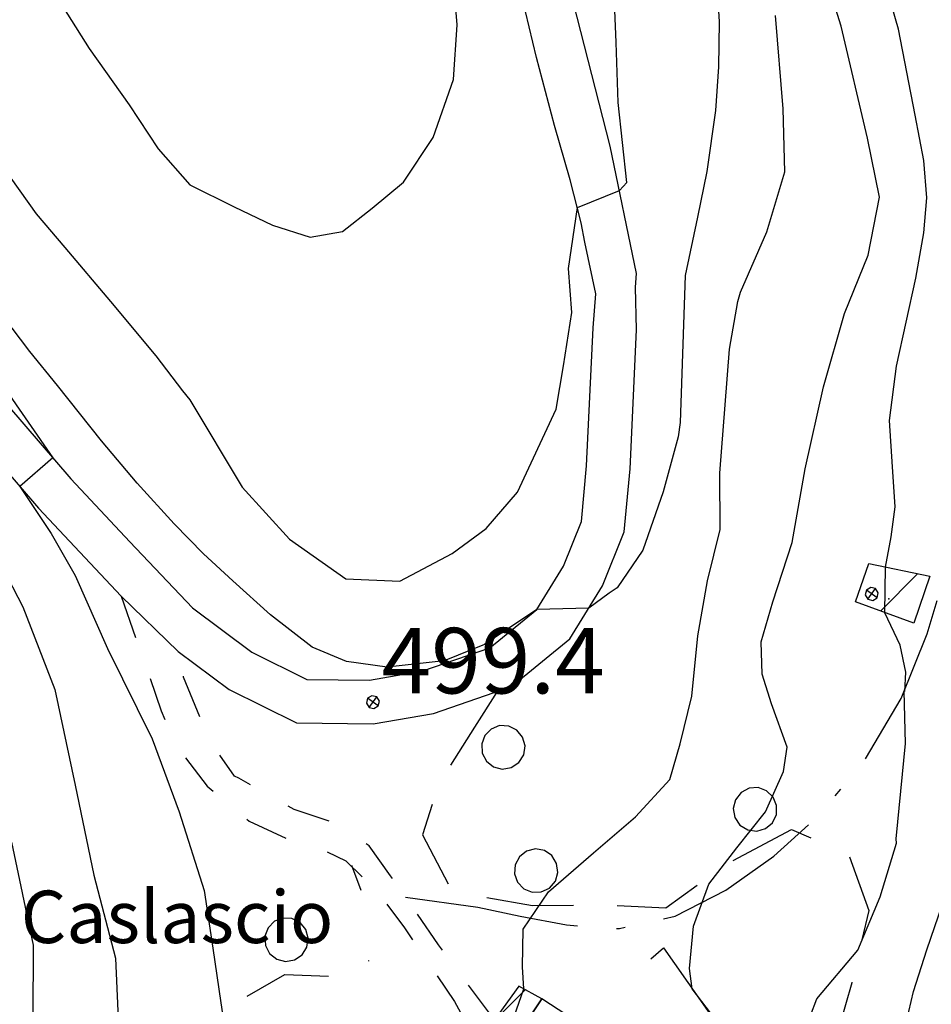
# Model space of a CAD drawing. Extents: x 1512742 to 1517547, y 5069444 to 5076303.
# Drawn here: x 1513926 to 1514031, y 5071983 to 5072096 of the extents above; entities that cross this region are included whole.
import ezdxf

# ---------------------------------------------------------------- set-up
doc = ezdxf.new("R2010")
doc.units = 0
doc.header["$LTSCALE"] = 5
doc.header["$MEASUREMENT"] = 0
for name, pattern in [('20100000', [2, 1, -1]), ('23000000', [6, 4, -0.9, 0.2, -0.9]), ('55000000', [8, 4, 4]), ('72100000', [6, 1, 1, -1, 2, -1])]:
    doc.linetypes.add(name, pattern=pattern)
doc.layers.get('0').update_dxf_attribs({"linetype": 'CONTINUOUS'})
for name, color, linetype in [('20100000', 7, '20100000'), ('21000000', 7, 'CONTINUOUS'), ('23000000', 7, '23000000'), ('30000000', 7, 'CONTINUOUS'), ('55000000', 7, '55000000'), ('72100000', 7, '72100000'), ('80000000', 7, 'CONTINUOUS'), ('81000000', 7, 'CONTINUOUS'), ('81100000', 7, 'CONTINUOUS'), ('82000000', 253, 'CONTINUOUS'), ('83000000', 254, 'CONTINUOUS'), ('C3000000', 7, 'CONTINUOUS'), ('TOPOLOCA', 7, 'CONTINUOUS'), ('TOPOQTER', 7, 'CONTINUOUS')]:
    doc.layers.add(name, color=color, linetype=linetype)
doc.styles.get("Standard").update_dxf_attribs({"font": 'TXT', "height": 0.2})

# ---------------------------------------------------------------- blocks, each defined once
blk = doc.blocks.new('70000001')
for p, q in [((-0.852, 0.497), (-1.05, 0.433)), ((-0.645, 0.476), (-0.852, 0.497)), ((-0.465, 0.372), (-0.645, 0.476)), ((-1.205, 0.294), (-1.289, 0.104)), ((-1.05, 0.433), (-1.205, 0.294)), ((-0.343, 0.203), (-0.465, 0.372)), ((-1.289, 0.104), (-1.289, -0.104)), ((-0.3, 0), (-0.343, 0.203)), ((-0.343, -0.203), (-0.3, 0)), ((-1.289, -0.104), (-1.205, -0.294)), ((-0.465, -0.372), (-0.343, -0.203)), ((-1.205, -0.294), (-1.05, -0.433)), ((-1.05, -0.433), (-0.852, -0.497)), ((-0.645, -0.476), (-0.465, -0.372)), ((-0.852, -0.497), (-0.645, -0.476))]:
    blk.add_line(p, q)
blk = doc.blocks.new('CAMP_1E49CBDC')
at = {"layer": 'C3000000'}
blk.add_line((1514024.857, 5072028.604), (1514029.141, 5072032.888), dxfattribs=at)
blk = doc.blocks.new('80000000')
for p, q in [((-0.106, 0.106), (-0.15, 0)), ((-0.15, 0), (-0.106, -0.106)), ((0, 0.15), (-0.106, 0.106)), ((-0.106, -0.106), (0.106, 0.106)), ((0.106, -0.106), (-0.106, 0.106)), ((0.106, 0.106), (0, 0.15)), ((0.15, 0), (0.106, 0.106)), ((0.106, -0.106), (0.15, 0)), ((-0.106, -0.106), (0, -0.15)), ((0, -0.15), (0.106, -0.106))]:
    blk.add_line(p, q)
blk = doc.blocks.new('81000000')
for p, q in [((-0.106, 0.106), (-0.15, 0)), ((-0.15, 0), (-0.106, -0.106)), ((0, 0.15), (-0.106, 0.106)), ((-0.106, -0.106), (0.106, 0.106)), ((0.106, -0.106), (-0.106, 0.106)), ((0.106, 0.106), (0, 0.15)), ((0.15, 0), (0.106, 0.106)), ((0.106, -0.106), (0.15, 0)), ((-0.106, -0.106), (0, -0.15)), ((0, -0.15), (0.106, -0.106))]:
    blk.add_line(p, q)
blk = doc.blocks.new('CAMP_3ECE2C1B')
at = {"layer": 'C3000000'}
blk.add_line((1513980.671, 5071981.759), (1513984.149, 5071985.237), dxfattribs=at)

msp = doc.modelspace()

# ---------------------------------------------------------------- linework, layer by layer
at = {"layer": '20100000', "flags": 128}
for points in [[(1513937.717, 5072029.579), (1513942.305, 5072016.454), (1513943.828, 5072012.696), (1513947.58, 5072007.813), (1513952.388, 5072003.813), (1513957.083, 5072001.649), (1513960.411, 5072000.704), (1513963.44, 5071999.274), (1513966.93, 5071995.865)], [(1513980.505, 5071981.032), (1513974.059, 5071989.657), (1513968.59, 5071997.547), (1513966.136, 5072000.961), (1513962.569, 5072003.446), (1513957.553, 5072005.125), (1513951.189, 5072008.735), (1513950.693, 5072008.969), (1513947.762, 5072013.172), (1513944.865, 5072020.305), (1513944.225, 5072023.25)], [(1513968.169, 5071994.279), (1513970.171, 5071991.594), (1513975.921, 5071983.149), (1513978.388, 5071978.516), (1513980.129, 5071975.641), (1513982.158, 5071973.375), (1513980.202, 5071975.547)]]:
    msp.add_lwpolyline(points, dxfattribs=at)
at = {"layer": '21000000', "flags": 128}
for points in [[(1513996.755, 5072066.547), (1513993.751, 5072081.118), (1513988.694, 5072100.852), (1513981.474, 5072127.36), (1513972.304, 5072158.516), (1513963.541, 5072188.36), (1513956.285, 5072207.149), (1513952.805, 5072218.805), (1513952.431, 5072220.479)], [(1513991.78, 5072060.313), (1513992.1, 5072064.219), (1513990.837, 5072070.141), (1513990.438, 5072072.352), (1513989.167, 5072077.243), (1513987.363, 5072083.485), (1513985.288, 5072091.258), (1513981.513, 5072107.11), (1513969.609, 5072145.235), (1513957.933, 5072185.805), (1513951.07, 5072205.079), (1513947.702, 5072216.797), (1513947.463, 5072217.734)], [(1513871.921, 5072105.008), (1513873.809, 5072106.985), (1513877.675, 5072108.821), (1513883.055, 5072108.813), (1513886.04, 5072107.313), (1513888.801, 5072104.789), (1513911.775, 5072068.219), (1513923, 5072053.368), (1513931.961, 5072043.008), (1513938.695, 5072035.797), (1513945.899, 5072028.243), (1513952.695, 5072023.149), (1513959, 5072020.047), (1513966.17, 5072019.946), (1513972.266, 5072021.008), (1513979.97, 5072023.649), (1513985.325, 5072028.032), (1513988.404, 5072033.024), (1513990.451, 5072038.118), (1513991.038, 5072044.508), (1513991.78, 5072060.313)], [(1513886.799, 5072100.172), (1513907.656, 5072065.375), (1513919.111, 5072050.219), (1513928.242, 5072039.664), (1513937.717, 5072029.579)], [(1513944.225, 5072023.25), (1513950.07, 5072018.868), (1513957.804, 5072015.063), (1513966.568, 5072014.938), (1513973.513, 5072016.149), (1513982.442, 5072019.211), (1513989.141, 5072024.696), (1513992.883, 5072030.766), (1513995.364, 5072036.93), (1513996.028, 5072044.157), (1513996.774, 5072060.063), (1513996.633, 5072064.954), (1513996.755, 5072066.547)], [(1513937.717, 5072029.579), (1513944.225, 5072023.25)]]:
    msp.add_lwpolyline(points, dxfattribs=at)
at = {"layer": '23000000', "flags": 128}
msp.add_lwpolyline([(1513970.275, 5071995.118), (1513978.59, 5071993.969), (1513983.44, 5071992.93), (1513988.738, 5071991.914), (1513994.801, 5071991.5), (1514001.188, 5071992.914), (1514006.991, 5071995.899), (1514012.483, 5071999.782), (1514017.291, 5072004.118), (1514022.572, 5072010.258), (1514027.087, 5072017.86), (1514030.067, 5072025.274), (1514031.938, 5072031.461), (1514032.28, 5072037.305), (1514033.105, 5072042.86), (1514034.183, 5072044.922), (1514037.482, 5072049.477), (1514041.364, 5072054.633), (1514044.711, 5072060.688), (1514046.859, 5072065.571), (1514046.921, 5072067.805), (1514046.639, 5072072.625)], dxfattribs=at)
at = {"layer": '30000000', "flags": 128}
for points in [[(1514028.533, 5072026.469), (1514021.844, 5072028.914), (1514023.371, 5072033.313), (1514030.372, 5072031.868)], [(1513983.2, 5071979.36), (1513985.922, 5071983.438), (1513983.292, 5071984.891), (1513980.505, 5071981.032)], [(1513981.83, 5071977.313), (1513994.142, 5071968.985), (1513998.383, 5071975.336), (1513985.922, 5071983.438)]]:
    msp.add_lwpolyline(points, close=True, dxfattribs=at)
at = {"layer": '55000000', "flags": 128}
msp.add_lwpolyline([(1513998.394, 5071988.047), (1513999.839, 5071989.282), (1514009.228, 5071975.977), (1514010.717, 5071973.86), (1514010.62, 5071970.985), (1514005.849, 5071961.227), (1514002.014, 5071953.649), (1513999.646, 5071950.743), (1513997.504, 5071948.774), (1513993.131, 5071945.938)], dxfattribs=at)
at = {"layer": '72100000', "flags": 128}
for points in [[(1513980.801, 5072018.649), (1513978.216, 5072014.579), (1513974.075, 5072008.094), (1513972.243, 5072002.235), (1513975.621, 5071995.789), (1513984.827, 5071994.133), (1513992.931, 5071994.196), (1514000.131, 5071993.891), (1514007.094, 5071998.891), (1514014.528, 5072002.86), (1514021.07, 5071999.961), (1514023.391, 5071993.586), (1514021.426, 5071985.274), (1514019.225, 5071977.657), (1514016.08, 5071964.704), (1514014.589, 5071953.024), (1514015.045, 5071945.399), (1514018.288, 5071939.118), (1514024.417, 5071933.133), (1514030.72, 5071929.563), (1514036.561, 5071930.938), (1514042.635, 5071937.649), (1514045.716, 5071948.11), (1514049.766, 5071955.969), (1514052.04, 5071957.258), (1514058.993, 5071954.079), (1514061.068, 5071945.063), (1514060.985, 5071938.664), (1514064.966, 5071935.164), (1514070.074, 5071939.164), (1514072.794, 5071947.469), (1514085.956, 5071956.555), (1514087.049, 5071962.836), (1514084.95, 5071970.86), (1514089.054, 5071978.133), (1514096.953, 5071983.149), (1514106.54, 5071988.024), (1514115.53, 5071991.93), (1514122.735, 5071997.274), (1514131.099, 5071999.289), (1514134.141, 5072003.235), (1514134.122, 5072008.133), (1514131.996, 5072012.899), (1514135.158, 5072017.118)], [(1513965.203, 5071995.865), (1513964.131, 5071998.711)], [(1513924.78, 5071891.016), (1513926.386, 5071892.571), (1513931.547, 5071893.914), (1513935.973, 5071895.133), (1513940.618, 5071898.414), (1513945.658, 5071903.625), (1513951.639, 5071909.118), (1513958.091, 5071913.914), (1513962.279, 5071917.899), (1513960.544, 5071922.133), (1513955.533, 5071924.282), (1513949.964, 5071922.704), (1513943.903, 5071920.055), (1513939.217, 5071919.485), (1513933.024, 5071923.993), (1513932.081, 5071932.86), (1513937.002, 5071939.657), (1513937.193, 5071944.649), (1513934.439, 5071948.329), (1513934.47, 5071952.899), (1513940.275, 5071966.672), (1513941.79, 5071972.454), (1513944.514, 5071977.938), (1513949.734, 5071982.414), (1513956.47, 5071986.25), (1513962.38, 5071985.993), (1513966.114, 5071987.829), (1513966.114, 5071987.845)]]:
    msp.add_lwpolyline(points, dxfattribs=at)
at = {"layer": '81100000'}
msp.add_point((1514025.68, 5072029.258), dxfattribs=at)
at = {"layer": '82000000', "flags": 128}
for points in [[(1514005.926, 5072100.469), (1514006.243, 5072095.36), (1514006.148, 5072090.204), (1514005.831, 5072085.188), (1514004.826, 5072078.219), (1514003.762, 5072073), (1514002.354, 5072066.321), (1514001.771, 5072049.461), (1514001.536, 5072047.821), (1513999.817, 5072041.508), (1513997.468, 5072034.852), (1513994.552, 5072030.524), (1513993.629, 5072029.922), (1513991.306, 5072028.211)], [(1513985.325, 5072028.032), (1513979.355, 5072024.055), (1513974.714, 5072022.157), (1513968.183, 5072021.43), (1513963.516, 5072022.102), (1513959.61, 5072023.719), (1513954.838, 5072027.422), (1513950.494, 5072031.336), (1513947.131, 5072034.438), (1513943.799, 5072037.868), (1513939.561, 5072042.5), (1513935.475, 5072047.383), (1513930.396, 5072053.696), (1513927.233, 5072057.594), (1513924.163, 5072061.672)], [(1513991.306, 5072028.211), (1513985.325, 5072028.032)]]:
    msp.add_lwpolyline(points, dxfattribs=at)
at = {"layer": '83000000', "flags": 128}
for points in [[(1513856.774, 5072117.555), (1513856.283, 5072120.243), (1513857.935, 5072122.797), (1513861.223, 5072123.735), (1513865.175, 5072124.329), (1513869.519, 5072121.688), (1513873.35, 5072117.368), (1513877.308, 5072114.157), (1513881.471, 5072112.485), (1513886.61, 5072109.586), (1513892.112, 5072103.813), (1513899.363, 5072092.813), (1513905.865, 5072080.844), (1513911.837, 5072070.75), (1513918.893, 5072061.25), (1513929.87, 5072045.422)], [(1513922.186, 5072109.188), (1513929.068, 5072100.211), (1513934.033, 5072092.289), (1513938.623, 5072085.844), (1513941.936, 5072080.797), (1513945.574, 5072076.68), (1513950.663, 5072074.164), (1513955.035, 5072072.063), (1513959.367, 5072070.711), (1513963.08, 5072071.336), (1513966.487, 5072074.008), (1513970.06, 5072077.008), (1513973.46, 5072082.118), (1513975.785, 5072088.743), (1513976.208, 5072095.032), (1513975.653, 5072102), (1513975.641, 5072107.938), (1513975.777, 5072113.383), (1513976.16, 5072118.383), (1513977.601, 5072119.633)], [(1514003.14, 5071984.602), (1514002.853, 5071986.938), (1514003.275, 5071991.774), (1514005.051, 5071996.579), (1514008.254, 5072000.743), (1514011.544, 5072004.883), (1514013.61, 5072009.493), (1514014.037, 5072012.289), (1514012.229, 5072017.258), (1514011.158, 5072020.633), (1514011.035, 5072024.36), (1514012.399, 5072028.914), (1514014.589, 5072035.704), (1514016.078, 5072044.164), (1514018.194, 5072053.563), (1514020.601, 5072061.938), (1514023.294, 5072068.633), (1514024.6, 5072075.289), (1514023.225, 5072082.024), (1514020.197, 5072094.868), (1514016.697, 5072106.125)], [(1514025.288, 5072032.914), (1514025.926, 5072036.36), (1514026.413, 5072039.789), (1514026.112, 5072044.375), (1514025.77, 5072049.704), (1514026.569, 5072055.914), (1514028.756, 5072066), (1514029.699, 5072071.204), (1514030.028, 5072075.211), (1514029.68, 5072079.469), (1514028.707, 5072084.68), (1514026.8, 5072094.524), (1514024.01, 5072104.188)], [(1513994.797, 5072076.039), (1513995.653, 5072076.954), (1513994.651, 5072086.102), (1513994.426, 5072093.008), (1513994.057, 5072102.227)], [(1514027.181, 5071978.555), (1514028.498, 5071984.297), (1514030.028, 5071989.079), (1514031.83, 5071994.297), (1514032.05, 5071996.243), (1514033.546, 5071999.196), (1514035.229, 5072011.508), (1514037.025, 5072027.868), (1514036.456, 5072033.875), (1514035.766, 5072039.602), (1514035.109, 5072044.618), (1514034.926, 5072049.219), (1514034.973, 5072054.024), (1514035.658, 5072060.133), (1514037.511, 5072065.063), (1514039.302, 5072070.243), (1514039.561, 5072075.633), (1514038.558, 5072081.641), (1514036.22, 5072084.977), (1514033.811, 5072089.188), (1514033.086, 5072092.602), (1514035.092, 5072094.118), (1514038.92, 5072093.907), (1514041.975, 5072097.047)], [(1513983.84, 5071984.586), (1513983.703, 5071987.118), (1513983.783, 5071991.43), (1513986.689, 5071995.711), (1513991.827, 5072000.196), (1513996.646, 5072004.297), (1514000.574, 5072008.594), (1514001.768, 5072012.672), (1514003.083, 5072018.125), (1514003.786, 5072025.039), (1514004.879, 5072031.313), (1514006.331, 5072037.219), (1514006.295, 5072043.649), (1514006.919, 5072051.508), (1514007.401, 5072057.868), (1514008.365, 5072063.336), (1514008.665, 5072064.399), (1514011.695, 5072071.297), (1514013.766, 5072078.18), (1514013.561, 5072085.407), (1514012.686, 5072096.071)], [(1513925.074, 5072077.438), (1513927.971, 5072073.352), (1513931.251, 5072069.493), (1513936.504, 5072063.336), (1513941.692, 5072057.118), (1513944.748, 5072053.11), (1513945.565, 5072052.079), (1513951.574, 5072042.079), (1513956.987, 5072036.094), (1513963.471, 5072031.571), (1513969.645, 5072031.297), (1513975.633, 5072034.446), (1513979.531, 5072037.344), (1513983.137, 5072041.5), (1513987.559, 5072051), (1513988.404, 5072055.954), (1513989.335, 5072062.079), (1513988.956, 5072067.11), (1513989.985, 5072074.094)], [(1513989.985, 5072074.094), (1513994.797, 5072076.039)], [(1513929.87, 5072045.422), (1513926.094, 5072042.149)], [(1513926.094, 5072042.149), (1513929.699, 5072036.758), (1513932.434, 5072031.938), (1513936.138, 5072023.594), (1513941.27, 5072013.235), (1513944.339, 5072004.86), (1513947.21, 5071995.86), (1513948.199, 5071989.274), (1513949.132, 5071982.993), (1513949.947, 5071977.688), (1513952.069, 5071974.399), (1513954.719, 5071971.641), (1513958.234, 5071969.094), (1513963.32, 5071967.899)], [(1513922.875, 5072035.133), (1513926.429, 5072028.352), (1513930.098, 5072018.883), (1513932.451, 5072007.938), (1513934.565, 5071997.61), (1513937.067, 5071988.118), (1513937.435, 5071979.454), (1513937.542, 5071972.61), (1513938.086, 5071967.243), (1513939.161, 5071962), (1513940.266, 5071956.282), (1513941.958, 5071951.805), (1513945.408, 5071948.149), (1513951.74, 5071944.18), (1513957.393, 5071941.079), (1513961.969, 5071939.344), (1513969.158, 5071937.571)], [(1514025.215, 5072027.68), (1514025.288, 5072032.914)], [(1514027.505, 5072018.664), (1514027.605, 5072020.86), (1514026.958, 5072023.969), (1514025.215, 5072027.68)], [(1514015.235, 5071977.743), (1514017.436, 5071983.438), (1514022.14, 5071989.024), (1514024.674, 5071995.133), (1514026.546, 5072001.274), (1514026.524, 5072001.774), (1514027.597, 5072012.711), (1514027.425, 5072018.704)], [(1513925.155, 5072001.414), (1513927.608, 5071989.61), (1513927.528, 5071964.539)], [(1513963.32, 5071967.899), (1513982.743, 5071972.016), (1513980.498, 5071974.993), (1513983.84, 5071984.586)], [(1514007.339, 5071964.274), (1514010.964, 5071973.422), (1514010.561, 5071974.891), (1514003.14, 5071984.602)]]:
    msp.add_lwpolyline(points, dxfattribs=at)

# ---------------------------------------------------------------- block references
at = {"layer": '72100000'}
for p, xscale, yscale, zscale, rotation in [((1513978.121, 5072014.428), 5.000000000332817, 5.000000000332817, 5.000000000332817, 147.4395620141053), ((1514012.239, 5072001.638), 4.999999999798668, 4.999999999798668, 4.999999999798668, 298.0974844182919), ((1513984.547, 5071994.184), 5.00000000026937, 5.00000000026937, 5.00000000026937, 259.8010892639955), ((1513956.477, 5071986.25), 4.999999999951108, 4.999999999951108, 4.999999999951108, 267.5022302726654)]:
    msp.add_blockref('70000001', p, dxfattribs=dict(at, xscale=xscale, yscale=yscale, zscale=zscale, rotation=rotation))
at = {"layer": '80000000', "xscale": 4.999999999999341, "yscale": 4.999999999999341, "zscale": 4.999999999999341, "rotation": 9.000000246966929}
msp.add_blockref('80000000', (1513966.556, 5072017.438), dxfattribs=at)
at = {"layer": '81000000', "xscale": 4.999999999999341, "yscale": 4.999999999999341, "zscale": 4.999999999999341, "rotation": 9.000000246966929}
msp.add_blockref('81000000', (1514023.717, 5072029.829), dxfattribs=at)
at = {"layer": 'C3000000'}
for name in ['CAMP_1E49CBDC', 'CAMP_3ECE2C1B']:
    msp.add_blockref(name, (-0.155, -0.734), dxfattribs=at)

# ---------------------------------------------------------------- texts
at = {"layer": 'TOPOLOCA', "oblique": 10}
msp.add_text('Caslascio', height=6, dxfattribs=at).set_placement((1513926.209, 5071989.845))
at = {"layer": 'TOPOQTER', "oblique": 10}
msp.add_text('499.4', height=7.5, dxfattribs=at).set_placement((1513967.556, 5072018.438))

doc.saveas('drawing.dxf')
